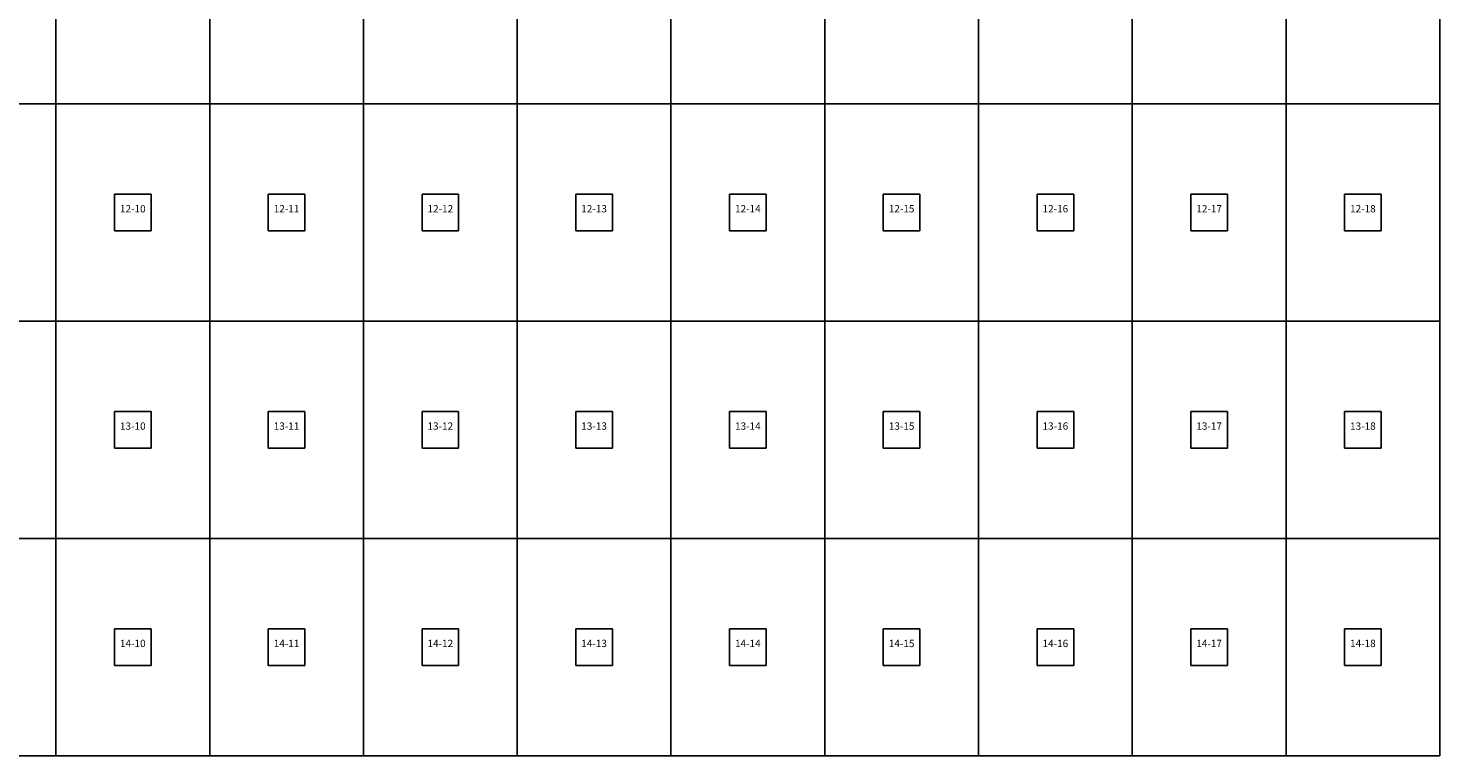
# Model space of a CAD drawing. Units: metres. Extents: x 0 to 3780, y -4158 to 0.
# Drawn here: x 1852 to 3780, y -4158 to -3164 of the extents above; entities that cross this region are included whole.
import ezdxf
from ezdxf.enums import TextEntityAlignment as Align

# ---------------------------------------------------------------- set-up
doc = ezdxf.new("R2010")
doc.units = ezdxf.units.M

msp = doc.modelspace()

# ---------------------------------------------------------------- linework, layer by layer
at = {"color": 9}
for p, q in [((1890, -2970), (1890, -3267)), ((1890, -2970), (1890, -3267)), ((2100, -2970), (2100, -3267)), ((2100, -2970), (2100, -3267)), ((2310, -2970), (2310, -3267)), ((2310, -2970), (2310, -3267)), ((2520, -2970), (2520, -3267)), ((2520, -2970), (2520, -3267)), ((2730, -2970), (2730, -3267)), ((2730, -2970), (2730, -3267)), ((2940, -2970), (2940, -3267)), ((2940, -2970), (2940, -3267)), ((3150, -2970), (3150, -3267)), ((3150, -2970), (3150, -3267)), ((3360, -2970), (3360, -3267)), ((3360, -2970), (3360, -3267)), ((3570, -2970), (3570, -3267)), ((3570, -2970), (3570, -3267)), ((3780, -2970), (3780, -3267)), ((1680, -3267), (1890, -3267)), ((1680, -3267), (1890, -3267)), ((1890, -3267), (2100, -3267)), ((1890, -3267), (1890, -3564)), ((1890, -3267), (2100, -3267)), ((1890, -3267), (1890, -3564)), ((2100, -3267), (2310, -3267)), ((2100, -3267), (2100, -3564)), ((2100, -3267), (2310, -3267)), ((2100, -3267), (2100, -3564)), ((2310, -3267), (2520, -3267)), ((2310, -3267), (2310, -3564)), ((2310, -3267), (2520, -3267)), ((2310, -3267), (2310, -3564)), ((2520, -3267), (2730, -3267)), ((2520, -3267), (2520, -3564)), ((2520, -3267), (2730, -3267)), ((2520, -3267), (2520, -3564)), ((2730, -3267), (2940, -3267)), ((2730, -3267), (2730, -3564)), ((2730, -3267), (2940, -3267)), ((2730, -3267), (2730, -3564)), ((2940, -3267), (3150, -3267)), ((2940, -3267), (2940, -3564)), ((2940, -3267), (3150, -3267)), ((2940, -3267), (2940, -3564)), ((3150, -3267), (3360, -3267)), ((3150, -3267), (3150, -3564)), ((3150, -3267), (3360, -3267)), ((3150, -3267), (3150, -3564)), ((3360, -3267), (3570, -3267)), ((3360, -3267), (3360, -3564)), ((3360, -3267), (3570, -3267)), ((3360, -3267), (3360, -3564)), ((3570, -3267), (3780, -3267)), ((3570, -3267), (3570, -3564)), ((3570, -3267), (3780, -3267)), ((3570, -3267), (3570, -3564)), ((3780, -3267), (3780, -3564)), ((1970, -3390.5), (2020, -3390.5)), ((1970, -3390.5), (1970, -3440.5)), ((2020, -3440.5), (2020, -3390.5)), ((2180, -3390.5), (2230, -3390.5)), ((2180, -3390.5), (2180, -3440.5)), ((2230, -3440.5), (2230, -3390.5)), ((2390, -3390.5), (2440, -3390.5)), ((2390, -3390.5), (2390, -3440.5)), ((2440, -3440.5), (2440, -3390.5)), ((2600, -3390.5), (2650, -3390.5)), ((2600, -3390.5), (2600, -3440.5)), ((2650, -3440.5), (2650, -3390.5)), ((2810, -3390.5), (2860, -3390.5)), ((2810, -3390.5), (2810, -3440.5)), ((2860, -3440.5), (2860, -3390.5)), ((3020, -3390.5), (3070, -3390.5)), ((3020, -3390.5), (3020, -3440.5)), ((3070, -3440.5), (3070, -3390.5)), ((3230, -3390.5), (3280, -3390.5)), ((3230, -3390.5), (3230, -3440.5)), ((3280, -3440.5), (3280, -3390.5)), ((3440, -3390.5), (3490, -3390.5)), ((3440, -3390.5), (3440, -3440.5)), ((3490, -3440.5), (3490, -3390.5)), ((3650, -3390.5), (3700, -3390.5)), ((3650, -3390.5), (3650, -3440.5)), ((3700, -3440.5), (3700, -3390.5)), ((1970, -3440.5), (2020, -3440.5)), ((2180, -3440.5), (2230, -3440.5)), ((2390, -3440.5), (2440, -3440.5)), ((2600, -3440.5), (2650, -3440.5)), ((2810, -3440.5), (2860, -3440.5)), ((3020, -3440.5), (3070, -3440.5)), ((3230, -3440.5), (3280, -3440.5)), ((3440, -3440.5), (3490, -3440.5)), ((3650, -3440.5), (3700, -3440.5)), ((1680, -3564), (1890, -3564)), ((1680, -3564), (1890, -3564)), ((1890, -3564), (2100, -3564)), ((1890, -3564), (1890, -3861)), ((1890, -3564), (2100, -3564)), ((1890, -3564), (1890, -3861)), ((2100, -3564), (2310, -3564)), ((2100, -3564), (2100, -3861)), ((2100, -3564), (2310, -3564)), ((2100, -3564), (2100, -3861)), ((2310, -3564), (2520, -3564)), ((2310, -3564), (2310, -3861)), ((2310, -3564), (2520, -3564)), ((2310, -3564), (2310, -3861)), ((2520, -3564), (2730, -3564)), ((2520, -3564), (2520, -3861)), ((2520, -3564), (2730, -3564)), ((2520, -3564), (2520, -3861)), ((2730, -3564), (2940, -3564)), ((2730, -3564), (2730, -3861)), ((2730, -3564), (2940, -3564)), ((2730, -3564), (2730, -3861)), ((2940, -3564), (3150, -3564)), ((2940, -3564), (2940, -3861)), ((2940, -3564), (3150, -3564)), ((2940, -3564), (2940, -3861)), ((3150, -3564), (3360, -3564)), ((3150, -3564), (3150, -3861)), ((3150, -3564), (3360, -3564)), ((3150, -3564), (3150, -3861)), ((3360, -3564), (3570, -3564)), ((3360, -3564), (3360, -3861)), ((3360, -3564), (3570, -3564)), ((3360, -3564), (3360, -3861)), ((3570, -3564), (3780, -3564)), ((3570, -3564), (3570, -3861)), ((3570, -3564), (3780, -3564)), ((3570, -3564), (3570, -3861)), ((3780, -3564), (3780, -3861)), ((1970, -3687.5), (2020, -3687.5)), ((1970, -3687.5), (1970, -3737.5)), ((2020, -3737.5), (2020, -3687.5)), ((2180, -3687.5), (2230, -3687.5)), ((2180, -3687.5), (2180, -3737.5)), ((2230, -3737.5), (2230, -3687.5)), ((2390, -3687.5), (2440, -3687.5)), ((2390, -3687.5), (2390, -3737.5)), ((2440, -3737.5), (2440, -3687.5)), ((2600, -3687.5), (2650, -3687.5)), ((2600, -3687.5), (2600, -3737.5)), ((2650, -3737.5), (2650, -3687.5)), ((2810, -3687.5), (2860, -3687.5)), ((2810, -3687.5), (2810, -3737.5)), ((2860, -3737.5), (2860, -3687.5)), ((3020, -3687.5), (3070, -3687.5)), ((3020, -3687.5), (3020, -3737.5)), ((3070, -3737.5), (3070, -3687.5)), ((3230, -3687.5), (3280, -3687.5)), ((3230, -3687.5), (3230, -3737.5)), ((3280, -3737.5), (3280, -3687.5)), ((3440, -3687.5), (3490, -3687.5)), ((3440, -3687.5), (3440, -3737.5)), ((3490, -3737.5), (3490, -3687.5)), ((3650, -3687.5), (3700, -3687.5)), ((3650, -3687.5), (3650, -3737.5)), ((3700, -3737.5), (3700, -3687.5)), ((1970, -3737.5), (2020, -3737.5)), ((2180, -3737.5), (2230, -3737.5)), ((2390, -3737.5), (2440, -3737.5)), ((2600, -3737.5), (2650, -3737.5)), ((2810, -3737.5), (2860, -3737.5)), ((3020, -3737.5), (3070, -3737.5)), ((3230, -3737.5), (3280, -3737.5)), ((3440, -3737.5), (3490, -3737.5)), ((3650, -3737.5), (3700, -3737.5)), ((1680, -3861), (1890, -3861)), ((1680, -3861), (1890, -3861)), ((1890, -3861), (2100, -3861)), ((1890, -3861), (1890, -4158)), ((1890, -3861), (2100, -3861)), ((1890, -3861), (1890, -4158)), ((2100, -3861), (2310, -3861)), ((2100, -3861), (2100, -4158)), ((2100, -3861), (2310, -3861)), ((2100, -3861), (2100, -4158)), ((2310, -3861), (2520, -3861)), ((2310, -3861), (2310, -4158)), ((2310, -3861), (2520, -3861)), ((2310, -3861), (2310, -4158)), ((2520, -3861), (2730, -3861)), ((2520, -3861), (2520, -4158)), ((2520, -3861), (2730, -3861)), ((2520, -3861), (2520, -4158)), ((2730, -3861), (2940, -3861)), ((2730, -3861), (2730, -4158)), ((2730, -3861), (2940, -3861)), ((2730, -3861), (2730, -4158)), ((2940, -3861), (3150, -3861)), ((2940, -3861), (2940, -4158)), ((2940, -3861), (3150, -3861)), ((2940, -3861), (2940, -4158)), ((3150, -3861), (3360, -3861)), ((3150, -3861), (3150, -4158)), ((3150, -3861), (3360, -3861)), ((3150, -3861), (3150, -4158)), ((3360, -3861), (3570, -3861)), ((3360, -3861), (3360, -4158)), ((3360, -3861), (3570, -3861)), ((3360, -3861), (3360, -4158)), ((3570, -3861), (3780, -3861)), ((3570, -3861), (3570, -4158)), ((3570, -3861), (3780, -3861)), ((3570, -3861), (3570, -4158)), ((3780, -3861), (3780, -4158)), ((1970, -3984.5), (2020, -3984.5)), ((1970, -3984.5), (1970, -4034.5)), ((2020, -4034.5), (2020, -3984.5)), ((2180, -3984.5), (2230, -3984.5)), ((2180, -3984.5), (2180, -4034.5)), ((2230, -4034.5), (2230, -3984.5)), ((2390, -3984.5), (2440, -3984.5)), ((2390, -3984.5), (2390, -4034.5)), ((2440, -4034.5), (2440, -3984.5)), ((2600, -3984.5), (2650, -3984.5)), ((2600, -3984.5), (2600, -4034.5)), ((2650, -4034.5), (2650, -3984.5)), ((2810, -3984.5), (2860, -3984.5)), ((2810, -3984.5), (2810, -4034.5)), ((2860, -4034.5), (2860, -3984.5)), ((3020, -3984.5), (3070, -3984.5)), ((3020, -3984.5), (3020, -4034.5)), ((3070, -4034.5), (3070, -3984.5)), ((3230, -3984.5), (3280, -3984.5)), ((3230, -3984.5), (3230, -4034.5)), ((3280, -4034.5), (3280, -3984.5)), ((3440, -3984.5), (3490, -3984.5)), ((3440, -3984.5), (3440, -4034.5)), ((3490, -4034.5), (3490, -3984.5)), ((3650, -3984.5), (3700, -3984.5)), ((3650, -3984.5), (3650, -4034.5)), ((3700, -4034.5), (3700, -3984.5)), ((1970, -4034.5), (2020, -4034.5)), ((2180, -4034.5), (2230, -4034.5)), ((2390, -4034.5), (2440, -4034.5)), ((2600, -4034.5), (2650, -4034.5)), ((2810, -4034.5), (2860, -4034.5)), ((3020, -4034.5), (3070, -4034.5)), ((3230, -4034.5), (3280, -4034.5)), ((3440, -4034.5), (3490, -4034.5)), ((3650, -4034.5), (3700, -4034.5)), ((1680, -4158), (1890, -4158)), ((1890, -4158), (2100, -4158)), ((2100, -4158), (2310, -4158)), ((2310, -4158), (2520, -4158)), ((2520, -4158), (2730, -4158)), ((2730, -4158), (2940, -4158)), ((2940, -4158), (3150, -4158)), ((3150, -4158), (3360, -4158)), ((3360, -4158), (3570, -4158)), ((3570, -4158), (3780, -4158))]:
    msp.add_line(p, q, dxfattribs=at)

# ---------------------------------------------------------------- texts
at = {"layer": 'TEXTLAYER', "color": 1}
for s, p in [('12-10', (1995, -3415.5)), ('12-11', (2205, -3415.5)), ('12-12', (2415, -3415.5)), ('12-13', (2625, -3415.5)), ('12-14', (2835, -3415.5)), ('12-15', (3045, -3415.5)), ('12-16', (3255, -3415.5)), ('12-17', (3465, -3415.5)), ('12-18', (3675, -3415.5)), ('13-10', (1995, -3712.5)), ('13-11', (2205, -3712.5)), ('13-12', (2415, -3712.5)), ('13-13', (2625, -3712.5)), ('13-14', (2835, -3712.5)), ('13-15', (3045, -3712.5)), ('13-16', (3255, -3712.5)), ('13-17', (3465, -3712.5)), ('13-18', (3675, -3712.5)), ('14-10', (1995, -4009.5)), ('14-11', (2205, -4009.5)), ('14-12', (2415, -4009.5)), ('14-13', (2625, -4009.5)), ('14-14', (2835, -4009.5)), ('14-15', (3045, -4009.5)), ('14-16', (3255, -4009.5)), ('14-17', (3465, -4009.5)), ('14-18', (3675, -4009.5))]:
    msp.add_text(s, height=10, dxfattribs=at).set_placement(p, align=Align.CENTER)

doc.saveas('drawing.dxf')
